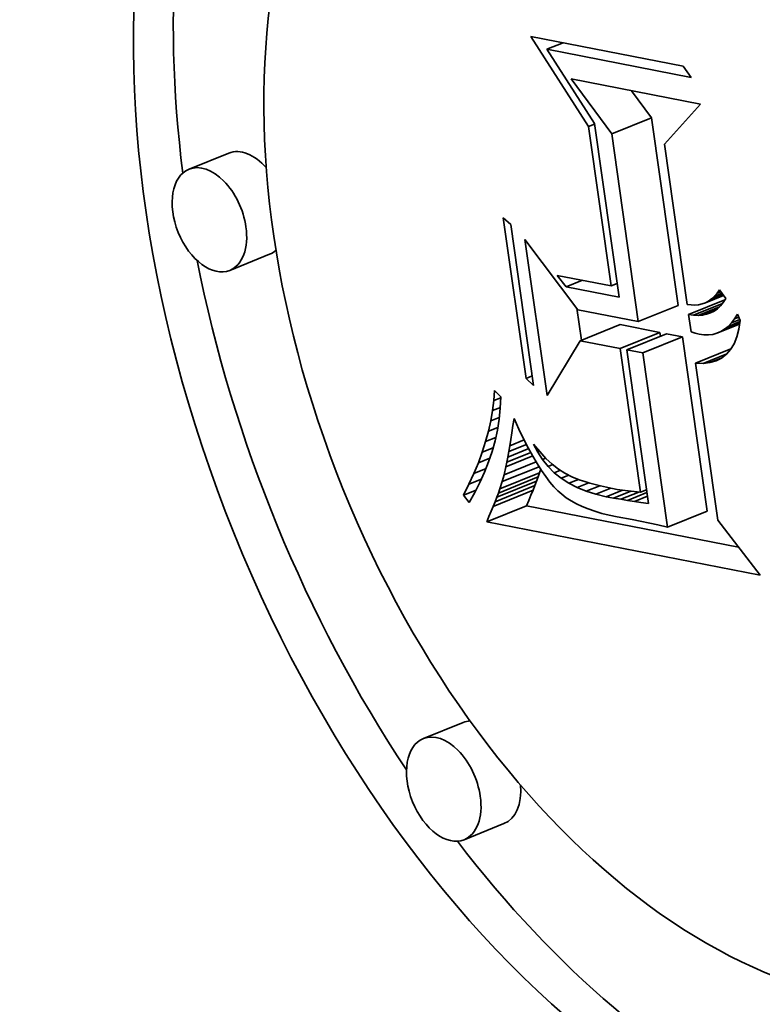
# Model space of a CAD drawing. Extents: x 0 to 10.8, y 0 to 8.3.
# Drawn here: x 7.6 to 7.7, y 7.4 to 7.4 of the extents above; entities that cross this region are included whole.
import ezdxf

# ---------------------------------------------------------------- set-up
doc = ezdxf.new("R2010")
doc.units = 0
doc.header["$MEASUREMENT"] = 0
doc.layers.get('0').update_dxf_attribs({"lineweight": 13})

msp = doc.modelspace()

# ---------------------------------------------------------------- linework, layer by layer
at = {"color": 7, "lineweight": 35, "ltscale": 0.00022114}
msp.add_line((7.691196, 7.436827), (7.686419, 7.444271), dxfattribs=at)
at = {"color": 7, "lineweight": 35, "ltscale": 0.000320634}
msp.add_line((7.686419, 7.444271), (7.699006, 7.441809), dxfattribs=at)
at = {"color": 7, "lineweight": 35, "ltscale": 3.62853e-05}
for p, q in [((7.687754, 7.443204), (7.6891, 7.443747)), ((7.689355, 7.4236), (7.690701, 7.424143))]:
    msp.add_line(p, q, dxfattribs=at)
at = {"color": 7, "lineweight": 35, "ltscale": 0.000303462}
msp.add_line((7.699667, 7.440873), (7.687754, 7.443204), dxfattribs=at)
at = {"color": 7, "lineweight": 35, "ltscale": 0.000181755}
msp.add_line((7.687754, 7.443204), (7.691687, 7.437089), dxfattribs=at)
at = {"color": 7, "lineweight": 35, "ltscale": 2.86402e-05}
msp.add_line((7.699006, 7.441809), (7.699667, 7.440873), dxfattribs=at)
at = {"color": 7, "lineweight": 35, "ltscale": 0.000140989}
msp.add_line((7.693101, 7.436216), (7.689751, 7.440753), dxfattribs=at)
at = {"color": 7, "lineweight": 35, "ltscale": 0.000271898}
msp.add_line((7.689751, 7.440753), (7.700424, 7.438665), dxfattribs=at)
at = {"color": 7, "lineweight": 35, "ltscale": 6.95004e-05}
msp.add_line((7.696386, 7.437541), (7.694735, 7.439778), dxfattribs=at)
at = {"color": 7, "lineweight": 35, "ltscale": 0.000111088}
msp.add_line((7.700424, 7.438665), (7.697448, 7.435365), dxfattribs=at)
at = {"color": 7, "lineweight": 35, "ltscale": 8.85718e-05}
for p, q in [((7.693101, 7.436216), (7.696386, 7.437541)), ((7.661514, 7.434636), (7.658229, 7.433311)), ((7.664881, 7.42629), (7.661595, 7.424964)), ((7.695299, 7.420735), (7.698585, 7.42206)), ((7.690513, 7.419163), (7.693799, 7.420488)), ((7.693796, 7.418521), (7.697082, 7.419846)), ((7.694339, 7.418414), (7.697625, 7.41974)), ((7.695665, 7.418155), (7.698951, 7.41948)), ((7.683869, 7.406925), (7.687155, 7.40825)), ((7.68348, 7.405877), (7.686765, 7.407202)), ((7.683622, 7.406244), (7.686908, 7.40757)), ((7.683752, 7.406594), (7.687037, 7.407919)), ((7.683325, 7.40549), (7.68661, 7.406816)), ((7.682787, 7.40422), (7.686072, 7.405546)), ((7.697707, 7.40378), (7.700992, 7.405105)), ((7.680848, 7.38766), (7.677562, 7.386335)), ((7.684215, 7.379314), (7.680929, 7.377988))]:
    msp.add_line(p, q, dxfattribs=at)
at = {"color": 7, "lineweight": 35, "ltscale": 0.000390901}
for p, q in [((7.698585, 7.42206), (7.696386, 7.437541)), ((7.695299, 7.420735), (7.693101, 7.436216))]:
    msp.add_line(p, q, dxfattribs=at)
at = {"color": 7, "lineweight": 35, "ltscale": 1.34668e-05}
for p, q in [((7.691196, 7.436827), (7.691696, 7.437028)), ((7.693063, 7.423681), (7.693563, 7.423882)), ((7.69548, 7.406664), (7.695979, 7.406866))]:
    msp.add_line(p, q, dxfattribs=at)
at = {"color": 7, "lineweight": 35, "ltscale": 0.000331946}
msp.add_line((7.693063, 7.423681), (7.691196, 7.436827), dxfattribs=at)
at = {"color": 7, "lineweight": 35, "ltscale": 0.000362203}
msp.add_line((7.691687, 7.437089), (7.693724, 7.422745), dxfattribs=at)
at = {"color": 7, "lineweight": 35, "ltscale": 0.000333506}
msp.add_line((7.697448, 7.435365), (7.699324, 7.422157), dxfattribs=at)
at = {"color": 7, "lineweight": 35, "ltscale": 2.12782e-05}
for p, q in [((7.684148, 7.429307), (7.684779, 7.428735)), ((7.686663, 7.415466), (7.686033, 7.416038))]:
    msp.add_line(p, q, dxfattribs=at)
at = {"color": 7, "lineweight": 35, "ltscale": 0.000335055}
for p, q in [((7.686033, 7.416038), (7.684148, 7.429307)), ((7.684779, 7.428735), (7.686663, 7.415466))]:
    msp.add_line(p, q, dxfattribs=at)
at = {"color": 7, "lineweight": 35, "ltscale": 0.000324976}
msp.add_line((7.687772, 7.414652), (7.685945, 7.427522), dxfattribs=at)
at = {"color": 7, "lineweight": 35, "ltscale": 0.000181911}
msp.add_line((7.685945, 7.427522), (7.690321, 7.421709), dxfattribs=at)
at = {"color": 7, "lineweight": 35, "ltscale": 3.0284e-05}
msp.add_line((7.689355, 7.4236), (7.688607, 7.424553), dxfattribs=at)
at = {"color": 7, "lineweight": 35, "ltscale": 0.000113524}
msp.add_line((7.688607, 7.424553), (7.693063, 7.423681), dxfattribs=at)
at = {"color": 7, "lineweight": 35, "ltscale": 0.000111304}
msp.add_line((7.693724, 7.422745), (7.689355, 7.4236), dxfattribs=at)
at = {"color": 7, "lineweight": 35, "ltscale": 4.03786e-05}
msp.add_line((7.700831, 7.422295), (7.702329, 7.422899), dxfattribs=at)
at = {"color": 7, "lineweight": 35, "ltscale": 3.28374e-05}
msp.add_line((7.701093, 7.422435), (7.702311, 7.422926), dxfattribs=at)
at = {"color": 7, "lineweight": 35, "ltscale": 7.62038e-06}
msp.add_line((7.701093, 7.422435), (7.701341, 7.422611), dxfattribs=at)
at = {"color": 7, "lineweight": 35, "ltscale": 2.5022e-05}
msp.add_line((7.701341, 7.422611), (7.702269, 7.422986), dxfattribs=at)
at = {"color": 7, "lineweight": 35, "ltscale": 7.93938e-06}
msp.add_line((7.701341, 7.422611), (7.701576, 7.422825), dxfattribs=at)
at = {"color": 7, "lineweight": 35, "ltscale": 1.69482e-05}
msp.add_line((7.701576, 7.422825), (7.702205, 7.423079), dxfattribs=at)
at = {"color": 7, "lineweight": 35, "ltscale": 8.36976e-06}
msp.add_line((7.701576, 7.422825), (7.701797, 7.423076), dxfattribs=at)
at = {"color": 7, "lineweight": 35, "ltscale": 8.89755e-06}
msp.add_line((7.701797, 7.423076), (7.702006, 7.423365), dxfattribs=at)
at = {"color": 7, "lineweight": 35, "ltscale": 8.61123e-06}
msp.add_line((7.701797, 7.423076), (7.702117, 7.423205), dxfattribs=at)
at = {"color": 7, "lineweight": 35, "ltscale": 2.20979e-05}
msp.add_line((7.702006, 7.423365), (7.70251, 7.422639), dxfattribs=at)
at = {"color": 7, "lineweight": 35, "ltscale": 9.58871e-06}
msp.add_line((7.70251, 7.422639), (7.702303, 7.422316), dxfattribs=at)
at = {"color": 7, "lineweight": 35, "ltscale": 6.65789e-05}
msp.add_line((7.690601, 7.419198), (7.690226, 7.421835), dxfattribs=at)
at = {"color": 7, "lineweight": 35, "ltscale": 8.28759e-06}
msp.add_line((7.699324, 7.422157), (7.699652, 7.422111), dxfattribs=at)
at = {"color": 7, "lineweight": 35, "ltscale": 8.10205e-05}
msp.add_line((7.699442, 7.421328), (7.702447, 7.42254), dxfattribs=at)
at = {"color": 7, "lineweight": 35, "ltscale": 7.87181e-06}
msp.add_line((7.699652, 7.422111), (7.699967, 7.422101), dxfattribs=at)
at = {"color": 7, "lineweight": 35, "ltscale": 6.4257e-05}
msp.add_line((7.699848, 7.421268), (7.702232, 7.422229), dxfattribs=at)
at = {"color": 7, "lineweight": 35, "ltscale": 7.56892e-06}
msp.add_line((7.699967, 7.422101), (7.700268, 7.422128), dxfattribs=at)
at = {"color": 7, "lineweight": 35, "ltscale": 4.74786e-05}
msp.add_line((7.700232, 7.42125), (7.701993, 7.42196), dxfattribs=at)
at = {"color": 7, "lineweight": 35, "ltscale": 7.38756e-06}
msp.add_line((7.700268, 7.422128), (7.700557, 7.422193), dxfattribs=at)
at = {"color": 7, "lineweight": 35, "ltscale": 7.32793e-06}
msp.add_line((7.700557, 7.422193), (7.700831, 7.422295), dxfattribs=at)
at = {"color": 7, "lineweight": 35, "ltscale": 7.40364e-06}
msp.add_line((7.700831, 7.422295), (7.701093, 7.422435), dxfattribs=at)
at = {"color": 7, "lineweight": 35, "ltscale": 8.40459e-06}
msp.add_line((7.701822, 7.421799), (7.701548, 7.421604), dxfattribs=at)
at = {"color": 7, "lineweight": 35, "ltscale": 8.64558e-06}
msp.add_line((7.702073, 7.422036), (7.701822, 7.421799), dxfattribs=at)
at = {"color": 7, "lineweight": 35, "ltscale": 9.05567e-06}
msp.add_line((7.702303, 7.422316), (7.702073, 7.422036), dxfattribs=at)
at = {"color": 7, "lineweight": 35, "ltscale": 0.00012681}
msp.add_line((7.690321, 7.421709), (7.695299, 7.420735), dxfattribs=at)
at = {"color": 7, "lineweight": 35, "ltscale": 1.02699e-05}
msp.add_line((7.699848, 7.421268), (7.699442, 7.421328), dxfattribs=at)
at = {"color": 7, "lineweight": 35, "ltscale": 3.64527e-05}
msp.add_line((7.699442, 7.421328), (7.699647, 7.419884), dxfattribs=at)
at = {"color": 7, "lineweight": 35, "ltscale": 9.613e-06}
msp.add_line((7.700232, 7.42125), (7.699848, 7.421268), dxfattribs=at)
at = {"color": 7, "lineweight": 35, "ltscale": 9.07879e-06}
msp.add_line((7.700594, 7.421274), (7.700232, 7.42125), dxfattribs=at)
at = {"color": 7, "lineweight": 35, "ltscale": 3.05388e-05}
msp.add_line((7.700594, 7.421274), (7.701727, 7.421731), dxfattribs=at)
at = {"color": 7, "lineweight": 35, "ltscale": 8.66765e-06}
msp.add_line((7.700935, 7.421342), (7.700594, 7.421274), dxfattribs=at)
at = {"color": 7, "lineweight": 35, "ltscale": 1.29425e-05}
msp.add_line((7.700935, 7.421342), (7.701415, 7.421535), dxfattribs=at)
at = {"color": 7, "lineweight": 35, "ltscale": 8.40434e-06}
msp.add_line((7.701252, 7.421452), (7.700935, 7.421342), dxfattribs=at)
at = {"color": 7, "lineweight": 35, "ltscale": 8.316e-06}
msp.add_line((7.701548, 7.421604), (7.701252, 7.421452), dxfattribs=at)
at = {"color": 7, "lineweight": 35, "ltscale": 1.05543e-05}
msp.add_line((7.702982, 7.420625), (7.703238, 7.420961), dxfattribs=at)
at = {"color": 7, "lineweight": 35, "ltscale": 1.13053e-05}
msp.add_line((7.703238, 7.420961), (7.703476, 7.421345), dxfattribs=at)
at = {"color": 7, "lineweight": 35, "ltscale": 9.24113e-06}
msp.add_line((7.703238, 7.420961), (7.703581, 7.421099), dxfattribs=at)
at = {"color": 7, "lineweight": 35, "ltscale": 1.41669e-05}
msp.add_line((7.703476, 7.421345), (7.703698, 7.420824), dxfattribs=at)
at = {"color": 7, "lineweight": 35, "ltscale": 8.36183e-05}
for p, q in [((7.697082, 7.419846), (7.693799, 7.420488)), ((7.693796, 7.418521), (7.690513, 7.419163))]:
    msp.add_line(p, q, dxfattribs=at)
at = {"color": 7, "lineweight": 35, "ltscale": 5.03119e-05}
msp.add_line((7.701785, 7.419769), (7.703651, 7.420522), dxfattribs=at)
at = {"color": 7, "lineweight": 35, "ltscale": 4.15778e-05}
msp.add_line((7.702111, 7.41991), (7.703653, 7.420532), dxfattribs=at)
at = {"color": 7, "lineweight": 35, "ltscale": 3.35568e-05}
msp.add_line((7.702419, 7.420099), (7.703664, 7.420601), dxfattribs=at)
at = {"color": 7, "lineweight": 35, "ltscale": 9.39259e-06}
msp.add_line((7.702419, 7.420099), (7.702709, 7.420338), dxfattribs=at)
at = {"color": 7, "lineweight": 35, "ltscale": 2.62684e-05}
msp.add_line((7.702709, 7.420338), (7.703684, 7.420731), dxfattribs=at)
at = {"color": 7, "lineweight": 35, "ltscale": 9.90503e-06}
msp.add_line((7.702709, 7.420338), (7.702982, 7.420625), dxfattribs=at)
at = {"color": 7, "lineweight": 35, "ltscale": 1.84142e-05}
msp.add_line((7.702982, 7.420625), (7.703665, 7.4209), dxfattribs=at)
at = {"color": 7, "lineweight": 35, "ltscale": 1.82027e-05}
msp.add_line((7.703698, 7.420824), (7.703587, 7.420104), dxfattribs=at)
at = {"color": 7, "lineweight": 35, "ltscale": 7.77246e-06}
msp.add_line((7.697125, 7.419538), (7.697082, 7.419846), dxfattribs=at)
at = {"color": 7, "lineweight": 35, "ltscale": 3.37837e-05}
for p, q in [((7.698951, 7.41948), (7.697625, 7.41974)), ((7.695665, 7.418155), (7.694339, 7.418414))]:
    msp.add_line(p, q, dxfattribs=at)
at = {"color": 7, "lineweight": 35, "ltscale": 0.000362978}
for p, q in [((7.700992, 7.405105), (7.698951, 7.41948)), ((7.697707, 7.40378), (7.695665, 7.418155))]:
    msp.add_line(p, q, dxfattribs=at)
at = {"color": 7, "lineweight": 35, "ltscale": 8.616e-06}
msp.add_line((7.699647, 7.419884), (7.699976, 7.419782), dxfattribs=at)
at = {"color": 7, "lineweight": 35, "ltscale": 8.57085e-06}
msp.add_line((7.699976, 7.419782), (7.700307, 7.419695), dxfattribs=at)
at = {"color": 7, "lineweight": 35, "ltscale": 9.9897e-06}
msp.add_line((7.700307, 7.419695), (7.700703, 7.419641), dxfattribs=at)
at = {"color": 7, "lineweight": 35, "ltscale": 9.45329e-06}
msp.add_line((7.700703, 7.419641), (7.701081, 7.419635), dxfattribs=at)
at = {"color": 7, "lineweight": 35, "ltscale": 9.07807e-06}
msp.add_line((7.701081, 7.419635), (7.701442, 7.419678), dxfattribs=at)
at = {"color": 7, "lineweight": 35, "ltscale": 8.8779e-06}
msp.add_line((7.701442, 7.419678), (7.701785, 7.419769), dxfattribs=at)
at = {"color": 7, "lineweight": 35, "ltscale": 8.86852e-06}
msp.add_line((7.701785, 7.419769), (7.702111, 7.41991), dxfattribs=at)
at = {"color": 7, "lineweight": 35, "ltscale": 9.03815e-06}
msp.add_line((7.702111, 7.41991), (7.702419, 7.420099), dxfattribs=at)
at = {"color": 7, "lineweight": 35, "ltscale": 1.50073e-05}
msp.add_line((7.703419, 7.419466), (7.703194, 7.41891), dxfattribs=at)
at = {"color": 7, "lineweight": 35, "ltscale": 1.64846e-05}
msp.add_line((7.703587, 7.420104), (7.703419, 7.419466), dxfattribs=at)
at = {"color": 7, "lineweight": 35, "ltscale": 0.00013195}
msp.add_line((7.690513, 7.419163), (7.687772, 7.414652), dxfattribs=at)
at = {"color": 7, "lineweight": 35, "ltscale": 0.000299376}
msp.add_line((7.69548, 7.406664), (7.693796, 7.418521), dxfattribs=at)
at = {"color": 7, "lineweight": 35, "ltscale": 1.38074e-05}
msp.add_line((7.703194, 7.41891), (7.702911, 7.418436), dxfattribs=at)
at = {"color": 7, "lineweight": 35, "ltscale": 0.000320319}
msp.add_line((7.694339, 7.418414), (7.696141, 7.405729), dxfattribs=at)
at = {"color": 7, "lineweight": 35, "ltscale": 7.89154e-05}
msp.add_line((7.700013, 7.417304), (7.70294, 7.418485), dxfattribs=at)
at = {"color": 7, "lineweight": 35, "ltscale": 5.29681e-05}
msp.add_line((7.700639, 7.417289), (7.702604, 7.418081), dxfattribs=at)
at = {"color": 7, "lineweight": 35, "ltscale": 2.69439e-05}
msp.add_line((7.701208, 7.417355), (7.702207, 7.417758), dxfattribs=at)
at = {"color": 7, "lineweight": 35, "ltscale": 1.27243e-05}
msp.add_line((7.702174, 7.417732), (7.70172, 7.417503), dxfattribs=at)
at = {"color": 7, "lineweight": 35, "ltscale": 1.26044e-05}
msp.add_line((7.702571, 7.418043), (7.702174, 7.417732), dxfattribs=at)
at = {"color": 7, "lineweight": 35, "ltscale": 1.2986e-05}
msp.add_line((7.702911, 7.418436), (7.702571, 7.418043), dxfattribs=at)
at = {"color": 7, "lineweight": 35, "ltscale": 1.5661e-05}
msp.add_line((7.700639, 7.417289), (7.700013, 7.417304), dxfattribs=at)
at = {"color": 7, "lineweight": 35, "ltscale": 0.000327299}
msp.add_line((7.700013, 7.417304), (7.701854, 7.404342), dxfattribs=at)
at = {"color": 7, "lineweight": 35, "ltscale": 1.43109e-05}
msp.add_line((7.701208, 7.417355), (7.700639, 7.417289), dxfattribs=at)
at = {"color": 7, "lineweight": 35, "ltscale": 1.33186e-05}
msp.add_line((7.70172, 7.417503), (7.701208, 7.417355), dxfattribs=at)
at = {"color": 7, "lineweight": 35, "ltscale": 1.40124e-05}
msp.add_line((7.686033, 7.416038), (7.686553, 7.416248), dxfattribs=at)
at = {"color": 7, "lineweight": 35, "ltscale": 2.07224e-05}
msp.add_line((7.683385, 7.414224), (7.683446, 7.415051), dxfattribs=at)
at = {"color": 7, "lineweight": 35, "ltscale": 1.54939e-05}
msp.add_line((7.683385, 7.414224), (7.68396, 7.414456), dxfattribs=at)
at = {"color": 7, "lineweight": 35, "ltscale": 1.83329e-05}
msp.add_line((7.683446, 7.415051), (7.683964, 7.414531), dxfattribs=at)
at = {"color": 7, "lineweight": 35, "ltscale": 2.31925e-05}
msp.add_line((7.683964, 7.414531), (7.683912, 7.413605), dxfattribs=at)
at = {"color": 7, "lineweight": 35, "ltscale": 2.1041e-05}
msp.add_line((7.68328, 7.413389), (7.683385, 7.414224), dxfattribs=at)
at = {"color": 7, "lineweight": 35, "ltscale": 1.71068e-05}
msp.add_line((7.68328, 7.413389), (7.683915, 7.413645), dxfattribs=at)
at = {"color": 7, "lineweight": 35, "ltscale": 2.13923e-05}
msp.add_line((7.683131, 7.412546), (7.68328, 7.413389), dxfattribs=at)
at = {"color": 7, "lineweight": 35, "ltscale": 1.87897e-05}
msp.add_line((7.683131, 7.412546), (7.683828, 7.412828), dxfattribs=at)
at = {"color": 7, "lineweight": 35, "ltscale": 2.29768e-05}
msp.add_line((7.683912, 7.413605), (7.683814, 7.412691), dxfattribs=at)
at = {"color": 7, "lineweight": 35, "ltscale": 2.18145e-05}
msp.add_line((7.682939, 7.411695), (7.683131, 7.412546), dxfattribs=at)
at = {"color": 7, "lineweight": 35, "ltscale": 2.28337e-05}
msp.add_line((7.683814, 7.412691), (7.683668, 7.41179), dxfattribs=at)
at = {"color": 7, "lineweight": 35, "ltscale": 1.48406e-05}
msp.add_line((7.68487, 7.41157), (7.684957, 7.412157), dxfattribs=at)
at = {"color": 7, "lineweight": 35, "ltscale": 1.46667e-05}
msp.add_line((7.684957, 7.412157), (7.685043, 7.412737), dxfattribs=at)
at = {"color": 7, "lineweight": 35, "ltscale": 2.37655e-05}
msp.add_line((7.685043, 7.412737), (7.685444, 7.411875), dxfattribs=at)
at = {"color": 7, "lineweight": 35, "ltscale": 2.22744e-05}
msp.add_line((7.682703, 7.410836), (7.682939, 7.411695), dxfattribs=at)
at = {"color": 7, "lineweight": 35, "ltscale": 2.05848e-05}
msp.add_line((7.682939, 7.411695), (7.683703, 7.412003), dxfattribs=at)
at = {"color": 7, "lineweight": 35, "ltscale": 2.27547e-05}
msp.add_line((7.683668, 7.41179), (7.683475, 7.4109), dxfattribs=at)
at = {"color": 7, "lineweight": 35, "ltscale": 1.39923e-05}
msp.add_line((7.684784, 7.411017), (7.68487, 7.41157), dxfattribs=at)
at = {"color": 7, "lineweight": 35, "ltscale": 2.23445e-05}
msp.add_line((7.685444, 7.411875), (7.685836, 7.411072), dxfattribs=at)
at = {"color": 7, "lineweight": 35, "ltscale": 2.2788e-05}
msp.add_line((7.682423, 7.409969), (7.682703, 7.410836), dxfattribs=at)
at = {"color": 7, "lineweight": 35, "ltscale": 2.24141e-05}
msp.add_line((7.682703, 7.410836), (7.683534, 7.411172), dxfattribs=at)
at = {"color": 7, "lineweight": 35, "ltscale": 2.27398e-05}
msp.add_line((7.683475, 7.4109), (7.683236, 7.410022), dxfattribs=at)
at = {"color": 7, "lineweight": 35, "ltscale": 3.94063e-05}
msp.add_line((7.684617, 7.410012), (7.686079, 7.410601), dxfattribs=at)
at = {"color": 7, "lineweight": 35, "ltscale": 1.23186e-05}
msp.add_line((7.684617, 7.410012), (7.6847, 7.410497), dxfattribs=at)
at = {"color": 7, "lineweight": 35, "ltscale": 1.31551e-05}
msp.add_line((7.6847, 7.410497), (7.684784, 7.411017), dxfattribs=at)
at = {"color": 7, "lineweight": 35, "ltscale": 3.1975e-05}
msp.add_line((7.6847, 7.410497), (7.685886, 7.410976), dxfattribs=at)
at = {"color": 7, "lineweight": 35, "ltscale": 2.09129e-05}
msp.add_line((7.685836, 7.411072), (7.686219, 7.410328), dxfattribs=at)
at = {"color": 7, "lineweight": 35, "ltscale": 1.87807e-05}
msp.add_line((7.686995, 7.409963), (7.686653, 7.410631), dxfattribs=at)
at = {"color": 7, "lineweight": 35, "ltscale": 2.01695e-05}
msp.add_line((7.686653, 7.410631), (7.687163, 7.410006), dxfattribs=at)
at = {"color": 7, "lineweight": 35, "ltscale": 2.33343e-05}
msp.add_line((7.6821, 7.409093), (7.682423, 7.409969), dxfattribs=at)
at = {"color": 7, "lineweight": 35, "ltscale": 2.41744e-05}
msp.add_line((7.682423, 7.409969), (7.68332, 7.41033), dxfattribs=at)
at = {"color": 7, "lineweight": 35, "ltscale": 2.27806e-05}
msp.add_line((7.683236, 7.410022), (7.682949, 7.409158), dxfattribs=at)
at = {"color": 7, "lineweight": 35, "ltscale": 5.96722e-05}
msp.add_line((7.684376, 7.408757), (7.68659, 7.40965), dxfattribs=at)
at = {"color": 7, "lineweight": 35, "ltscale": 5.32929e-05}
msp.add_line((7.684455, 7.409141), (7.686432, 7.409939), dxfattribs=at)
at = {"color": 7, "lineweight": 35, "ltscale": 4.64709e-05}
msp.add_line((7.684535, 7.40956), (7.686259, 7.410255), dxfattribs=at)
at = {"color": 7, "lineweight": 35, "ltscale": 1.1483e-05}
msp.add_line((7.684535, 7.40956), (7.684617, 7.410012), dxfattribs=at)
at = {"color": 7, "lineweight": 35, "ltscale": 1.9507e-05}
msp.add_line((7.686219, 7.410328), (7.686593, 7.409644), dxfattribs=at)
at = {"color": 7, "lineweight": 35, "ltscale": 1.81045e-05}
msp.add_line((7.686593, 7.409644), (7.686958, 7.409018), dxfattribs=at)
at = {"color": 7, "lineweight": 35, "ltscale": 4.11312e-06}
msp.add_line((7.686995, 7.409963), (7.687148, 7.410024), dxfattribs=at)
at = {"color": 7, "lineweight": 35, "ltscale": 1.83808e-05}
msp.add_line((7.687396, 7.409346), (7.686995, 7.409963), dxfattribs=at)
at = {"color": 7, "lineweight": 35, "ltscale": 1.88783e-05}
msp.add_line((7.687163, 7.410006), (7.687677, 7.409453), dxfattribs=at)
at = {"color": 7, "lineweight": 35, "ltscale": 2.39197e-05}
msp.add_line((7.681733, 7.408209), (7.6821, 7.409093), dxfattribs=at)
at = {"color": 7, "lineweight": 35, "ltscale": 2.57642e-05}
msp.add_line((7.6821, 7.409093), (7.683056, 7.409479), dxfattribs=at)
at = {"color": 7, "lineweight": 35, "ltscale": 2.28946e-05}
msp.add_line((7.682949, 7.409158), (7.682616, 7.408305), dxfattribs=at)
at = {"color": 7, "lineweight": 35, "ltscale": 7.1519e-05}
msp.add_line((7.684223, 7.408089), (7.686876, 7.40916), dxfattribs=at)
at = {"color": 7, "lineweight": 35, "ltscale": 9.81575e-06}
msp.add_line((7.684376, 7.408757), (7.684455, 7.409141), dxfattribs=at)
at = {"color": 7, "lineweight": 35, "ltscale": 1.06486e-05}
msp.add_line((7.684455, 7.409141), (7.684535, 7.40956), dxfattribs=at)
at = {"color": 7, "lineweight": 35, "ltscale": 1.67341e-05}
msp.add_line((7.686958, 7.409018), (7.687314, 7.408451), dxfattribs=at)
at = {"color": 7, "lineweight": 35, "ltscale": 7.47203e-06}
msp.add_line((7.687396, 7.409346), (7.687673, 7.409458), dxfattribs=at)
at = {"color": 7, "lineweight": 35, "ltscale": 1.81543e-05}
msp.add_line((7.687853, 7.408782), (7.687396, 7.409346), dxfattribs=at)
at = {"color": 7, "lineweight": 35, "ltscale": 1.76689e-05}
msp.add_line((7.687677, 7.409453), (7.688196, 7.408973), dxfattribs=at)
at = {"color": 7, "lineweight": 35, "ltscale": 1.04342e-05}
msp.add_line((7.687853, 7.408782), (7.68824, 7.408938), dxfattribs=at)
at = {"color": 7, "lineweight": 35, "ltscale": 1.81507e-05}
msp.add_line((7.688368, 7.408269), (7.687853, 7.408782), dxfattribs=at)
at = {"color": 7, "lineweight": 35, "ltscale": 1.65861e-05}
msp.add_line((7.688196, 7.408973), (7.688718, 7.408564), dxfattribs=at)
at = {"color": 7, "lineweight": 35, "ltscale": 2.45506e-05}
msp.add_line((7.681323, 7.407317), (7.681733, 7.408209), dxfattribs=at)
at = {"color": 7, "lineweight": 35, "ltscale": 2.70627e-05}
msp.add_line((7.681733, 7.408209), (7.682737, 7.408614), dxfattribs=at)
at = {"color": 7, "lineweight": 35, "ltscale": 2.30805e-05}
msp.add_line((7.682616, 7.408305), (7.682236, 7.407463), dxfattribs=at)
at = {"color": 7, "lineweight": 35, "ltscale": 8.22693e-05}
msp.add_line((7.684067, 7.407531), (7.687119, 7.408762), dxfattribs=at)
at = {"color": 7, "lineweight": 35, "ltscale": 1.44925e-05}
msp.add_line((7.684067, 7.407531), (7.684223, 7.408089), dxfattribs=at)
at = {"color": 7, "lineweight": 35, "ltscale": 1.71204e-05}
msp.add_line((7.684223, 7.408089), (7.684376, 7.408757), dxfattribs=at)
at = {"color": 7, "lineweight": 35, "ltscale": 8.7841e-06}
for p, q in [((7.687037, 7.407919), (7.687155, 7.40825)), ((7.683752, 7.406594), (7.683869, 7.406925))]:
    msp.add_line(p, q, dxfattribs=at)
at = {"color": 7, "lineweight": 35, "ltscale": 7.87134e-06}
msp.add_line((7.687155, 7.40825), (7.687253, 7.408549), dxfattribs=at)
at = {"color": 7, "lineweight": 35, "ltscale": 1.53593e-05}
msp.add_line((7.687314, 7.408451), (7.687661, 7.407944), dxfattribs=at)
at = {"color": 7, "lineweight": 35, "ltscale": 1.34126e-05}
msp.add_line((7.688368, 7.408269), (7.688865, 7.40847), dxfattribs=at)
at = {"color": 7, "lineweight": 35, "ltscale": 1.83497e-05}
msp.add_line((7.688939, 7.407809), (7.688368, 7.408269), dxfattribs=at)
at = {"color": 7, "lineweight": 35, "ltscale": 1.56278e-05}
msp.add_line((7.688718, 7.408564), (7.689245, 7.408227), dxfattribs=at)
at = {"color": 7, "lineweight": 35, "ltscale": 1.70238e-05}
msp.add_line((7.688939, 7.407809), (7.689571, 7.408064), dxfattribs=at)
at = {"color": 7, "lineweight": 35, "ltscale": 1.62198e-05}
msp.add_line((7.689245, 7.408227), (7.689825, 7.407937), dxfattribs=at)
at = {"color": 7, "lineweight": 35, "ltscale": 2.52058e-05}
msp.add_line((7.680868, 7.406417), (7.681323, 7.407317), dxfattribs=at)
at = {"color": 7, "lineweight": 35, "ltscale": 2.79278e-05}
msp.add_line((7.681323, 7.407317), (7.682359, 7.407735), dxfattribs=at)
at = {"color": 7, "lineweight": 35, "ltscale": 2.33032e-05}
msp.add_line((7.682236, 7.407463), (7.681808, 7.406635), dxfattribs=at)
at = {"color": 7, "lineweight": 35, "ltscale": 1.59399e-05}
msp.add_line((7.683869, 7.406925), (7.684067, 7.407531), dxfattribs=at)
at = {"color": 7, "lineweight": 35, "ltscale": 1.04045e-05}
for p, q in [((7.68661, 7.406816), (7.686765, 7.407202)), ((7.683325, 7.40549), (7.68348, 7.405877))]:
    msp.add_line(p, q, dxfattribs=at)
at = {"color": 7, "lineweight": 35, "ltscale": 9.85652e-06}
for p, q in [((7.686765, 7.407202), (7.686908, 7.40757)), ((7.68348, 7.405877), (7.683622, 7.406244))]:
    msp.add_line(p, q, dxfattribs=at)
at = {"color": 7, "lineweight": 35, "ltscale": 9.31816e-06}
for p, q in [((7.686908, 7.40757), (7.687037, 7.407919)), ((7.683622, 7.406244), (7.683752, 7.406594))]:
    msp.add_line(p, q, dxfattribs=at)
at = {"color": 7, "lineweight": 35, "ltscale": 1.40379e-05}
msp.add_line((7.687661, 7.407944), (7.687999, 7.407496), dxfattribs=at)
at = {"color": 7, "lineweight": 35, "ltscale": 1.27319e-05}
msp.add_line((7.687999, 7.407496), (7.688328, 7.407107), dxfattribs=at)
at = {"color": 7, "lineweight": 35, "ltscale": 1.87551e-05}
msp.add_line((7.689569, 7.407401), (7.688939, 7.407809), dxfattribs=at)
at = {"color": 7, "lineweight": 35, "ltscale": 2.13411e-05}
msp.add_line((7.689569, 7.407401), (7.690361, 7.407721), dxfattribs=at)
at = {"color": 7, "lineweight": 35, "ltscale": 1.93258e-05}
msp.add_line((7.690255, 7.407045), (7.689569, 7.407401), dxfattribs=at)
at = {"color": 7, "lineweight": 35, "ltscale": 8.92127e-06}
msp.add_line((7.689825, 7.407937), (7.690154, 7.407798), dxfattribs=at)
at = {"color": 7, "lineweight": 35, "ltscale": 9.45951e-06}
msp.add_line((7.690154, 7.407798), (7.690508, 7.407665), dxfattribs=at)
at = {"color": 7, "lineweight": 35, "ltscale": 2.60401e-05}
msp.add_line((7.690255, 7.407045), (7.691221, 7.407435), dxfattribs=at)
at = {"color": 7, "lineweight": 35, "ltscale": 1.00356e-05}
msp.add_line((7.690508, 7.407665), (7.690888, 7.407537), dxfattribs=at)
at = {"color": 7, "lineweight": 35, "ltscale": 1.06092e-05}
msp.add_line((7.690888, 7.407537), (7.691294, 7.407413), dxfattribs=at)
at = {"color": 7, "lineweight": 35, "ltscale": 3.02814e-05}
msp.add_line((7.690999, 7.406742), (7.692122, 7.407195), dxfattribs=at)
at = {"color": 7, "lineweight": 35, "ltscale": 1.1196e-05}
msp.add_line((7.691294, 7.407413), (7.691726, 7.407294), dxfattribs=at)
at = {"color": 7, "lineweight": 35, "ltscale": 1.17817e-05}
msp.add_line((7.691726, 7.407294), (7.692183, 7.40718), dxfattribs=at)
at = {"color": 7, "lineweight": 35, "ltscale": 1.23895e-05}
msp.add_line((7.692183, 7.40718), (7.692667, 7.40707), dxfattribs=at)
at = {"color": 7, "lineweight": 35, "ltscale": 2.81701e-05}
msp.add_line((7.680868, 7.406417), (7.681913, 7.406839), dxfattribs=at)
at = {"color": 7, "lineweight": 35, "ltscale": 1.89611e-05}
msp.add_line((7.681334, 7.405818), (7.680868, 7.406417), dxfattribs=at)
at = {"color": 7, "lineweight": 35, "ltscale": 2.36103e-05}
msp.add_line((7.681808, 7.406635), (7.681334, 7.405818), dxfattribs=at)
at = {"color": 7, "lineweight": 35, "ltscale": 1.14946e-05}
for p, q in [((7.686264, 7.405988), (7.686443, 7.406411)), ((7.682978, 7.404662), (7.683158, 7.405086))]:
    msp.add_line(p, q, dxfattribs=at)
at = {"color": 7, "lineweight": 35, "ltscale": 1.09444e-05}
for p, q in [((7.686443, 7.406411), (7.68661, 7.406816)), ((7.683158, 7.405086), (7.683325, 7.40549))]:
    msp.add_line(p, q, dxfattribs=at)
at = {"color": 7, "lineweight": 35, "ltscale": 1.14979e-05}
msp.add_line((7.688328, 7.407107), (7.688648, 7.406776), dxfattribs=at)
at = {"color": 7, "lineweight": 35, "ltscale": 1.10617e-05}
msp.add_line((7.688648, 7.406776), (7.68898, 7.406485), dxfattribs=at)
at = {"color": 7, "lineweight": 35, "ltscale": 1.14892e-05}
msp.add_line((7.68898, 7.406485), (7.689348, 7.406209), dxfattribs=at)
at = {"color": 7, "lineweight": 35, "ltscale": 2.00891e-05}
msp.add_line((7.690999, 7.406742), (7.690255, 7.407045), dxfattribs=at)
at = {"color": 7, "lineweight": 35, "ltscale": 2.09896e-05}
msp.add_line((7.6918, 7.40649), (7.690999, 7.406742), dxfattribs=at)
at = {"color": 7, "lineweight": 35, "ltscale": 3.35656e-05}
msp.add_line((7.6918, 7.40649), (7.693045, 7.406992), dxfattribs=at)
at = {"color": 7, "lineweight": 35, "ltscale": 2.20234e-05}
msp.add_line((7.692658, 7.406291), (7.6918, 7.40649), dxfattribs=at)
at = {"color": 7, "lineweight": 35, "ltscale": 3.60096e-05}
msp.add_line((7.692658, 7.406291), (7.693994, 7.40683), dxfattribs=at)
at = {"color": 7, "lineweight": 35, "ltscale": 1.29835e-05}
msp.add_line((7.692667, 7.40707), (7.693175, 7.406966), dxfattribs=at)
at = {"color": 7, "lineweight": 35, "ltscale": 9.93974e-06}
msp.add_line((7.693175, 7.406966), (7.693567, 7.406895), dxfattribs=at)
at = {"color": 7, "lineweight": 35, "ltscale": 3.80203e-05}
msp.add_line((7.693259, 7.406176), (7.69467, 7.406745), dxfattribs=at)
at = {"color": 7, "lineweight": 35, "ltscale": 1.07779e-05}
msp.add_line((7.693567, 7.406895), (7.693993, 7.40683), dxfattribs=at)
at = {"color": 7, "lineweight": 35, "ltscale": 4.0402e-05}
msp.add_line((7.693846, 7.406073), (7.695345, 7.406677), dxfattribs=at)
at = {"color": 7, "lineweight": 35, "ltscale": 1.1619e-05}
msp.add_line((7.693993, 7.40683), (7.694453, 7.406769), dxfattribs=at)
at = {"color": 7, "lineweight": 35, "ltscale": 4.30386e-05}
msp.add_line((7.694417, 7.405979), (7.696014, 7.406623), dxfattribs=at)
at = {"color": 7, "lineweight": 35, "ltscale": 1.24652e-05}
msp.add_line((7.694453, 7.406769), (7.694949, 7.406714), dxfattribs=at)
at = {"color": 7, "lineweight": 35, "ltscale": 1.33231e-05}
msp.add_line((7.694949, 7.406714), (7.69548, 7.406664), dxfattribs=at)
at = {"color": 7, "lineweight": 35, "ltscale": 2.91607e-05}
msp.add_line((7.694973, 7.405895), (7.696055, 7.406331), dxfattribs=at)
at = {"color": 7, "lineweight": 35, "ltscale": 1.20474e-05}
for p, q in [((7.686072, 7.405546), (7.686264, 7.405988)), ((7.682787, 7.40422), (7.682978, 7.404662))]:
    msp.add_line(p, q, dxfattribs=at)
at = {"color": 7, "lineweight": 35, "ltscale": 0.000445596}
msp.add_line((7.703564, 7.402124), (7.686072, 7.405546), dxfattribs=at)
at = {"color": 7, "lineweight": 35, "ltscale": 1.19518e-05}
msp.add_line((7.689348, 7.406209), (7.689751, 7.405952), dxfattribs=at)
at = {"color": 7, "lineweight": 35, "ltscale": 1.24937e-05}
msp.add_line((7.689751, 7.405952), (7.690189, 7.405711), dxfattribs=at)
at = {"color": 7, "lineweight": 35, "ltscale": 1.30855e-05}
msp.add_line((7.690189, 7.405711), (7.690662, 7.405487), dxfattribs=at)
at = {"color": 7, "lineweight": 35, "ltscale": 1.5301e-05}
msp.add_line((7.693259, 7.406176), (7.692658, 7.406291), dxfattribs=at)
at = {"color": 7, "lineweight": 35, "ltscale": 1.48863e-05}
msp.add_line((7.693846, 7.406073), (7.693259, 7.406176), dxfattribs=at)
at = {"color": 7, "lineweight": 35, "ltscale": 1.44773e-05}
msp.add_line((7.694417, 7.405979), (7.693846, 7.406073), dxfattribs=at)
at = {"color": 7, "lineweight": 35, "ltscale": 1.40599e-05}
msp.add_line((7.694973, 7.405895), (7.694417, 7.405979), dxfattribs=at)
at = {"color": 7, "lineweight": 35, "ltscale": 1.3656e-05}
msp.add_line((7.695515, 7.405821), (7.694973, 7.405895), dxfattribs=at)
at = {"color": 7, "lineweight": 35, "ltscale": 1.58214e-05}
msp.add_line((7.696141, 7.405729), (7.695515, 7.405821), dxfattribs=at)
at = {"color": 7, "lineweight": 35, "ltscale": 1.37026e-05}
msp.add_line((7.690662, 7.405487), (7.691169, 7.40528), dxfattribs=at)
at = {"color": 7, "lineweight": 35, "ltscale": 1.43766e-05}
msp.add_line((7.691169, 7.40528), (7.691712, 7.40509), dxfattribs=at)
at = {"color": 7, "lineweight": 35, "ltscale": 1.50712e-05}
msp.add_line((7.691712, 7.40509), (7.69229, 7.404917), dxfattribs=at)
at = {"color": 7, "lineweight": 35, "ltscale": 1.58067e-05}
msp.add_line((7.69229, 7.404917), (7.692903, 7.404762), dxfattribs=at)
at = {"color": 7, "lineweight": 35, "ltscale": 1.65629e-05}
msp.add_line((7.692903, 7.404762), (7.69355, 7.404623), dxfattribs=at)
at = {"color": 7, "lineweight": 35, "ltscale": 0.000574815}
msp.add_line((7.705351, 7.399806), (7.682787, 7.40422), dxfattribs=at)
at = {"color": 7, "lineweight": 35, "ltscale": 3.13187e-05}
msp.add_line((7.69355, 7.404623), (7.694785, 7.404411), dxfattribs=at)
at = {"color": 7, "lineweight": 35, "ltscale": 5.3972e-05}
msp.add_line((7.694785, 7.404411), (7.696898, 7.403968), dxfattribs=at)
at = {"color": 7, "lineweight": 35, "ltscale": 2.07568e-05}
msp.add_line((7.696898, 7.403968), (7.697707, 7.40378), dxfattribs=at)
at = {"color": 7, "lineweight": 35, "ltscale": 0.000143208}
msp.add_line((7.701854, 7.404342), (7.705351, 7.399806), dxfattribs=at)
at = {"color": 7, "lineweight": 35, "ltscale": 0.03937}
for centre, major_axis, start_param, end_param in [((8.461336, 5.661582), (0.925954, -2.295263), 1.998424, 3.141619), ((7.981641, 5.468063), (0.925954, -2.295263), 1.998424, 3.141619), ((7.981641, 5.468063), (0.925954, -2.295263), 3.141619, 6.283211), ((7.70438, 7.420438), (0.027779, -0.068858), 1.189427, 3.141532), ((7.70438, 7.420438), (0.027779, -0.068858), 3.141532, 6.283124), ((7.707666, 7.421764), (-0.027779, 0.068858), 0.038705, 1.16806), ((7.70438, 7.420438), (0.021886, -0.054252), 1.189427, 3.141532), ((7.70438, 7.420438), (0.021886, -0.054252), 3.141532, 6.283124), ((7.663198, 7.430463), (-0.001684, 0.004173), 5.22597, 6.283124), ((7.659912, 7.429138), (0.001684, -0.004173), 3.141532, 6.283124), ((7.659912, 7.429138), (0.001684, -0.004173), 1.189427, 3.141532), ((7.659912, 7.429138), (0.001684, -0.004173), 6.283124, 7.472613), ((7.663198, 7.430463), (-0.001684, 0.004173), 3.141532, 3.366052), ((7.707666, 7.421764), (-0.027779, 0.068858), 1.270426, 1.892543), ((7.682531, 7.383487), (-0.001684, 0.004173), 6.068908, 6.283124), ((7.679246, 7.382161), (0.001684, -0.004173), 3.141532, 6.283124), ((7.679246, 7.382161), (0.001684, -0.004173), 1.189427, 3.141532), ((7.682531, 7.383487), (-0.001684, 0.004173), 3.141532, 4.237819), ((7.679246, 7.382161), (0.001684, -0.004173), 6.283124, 7.472613), ((7.707666, 7.421764), (-0.027779, 0.068858), 1.99408, 3.102889)]:
    msp.add_ellipse(centre, major_axis=major_axis, ratio=0.616564, start_param=start_param, end_param=end_param, dxfattribs=at)

doc.saveas('drawing.dxf')
